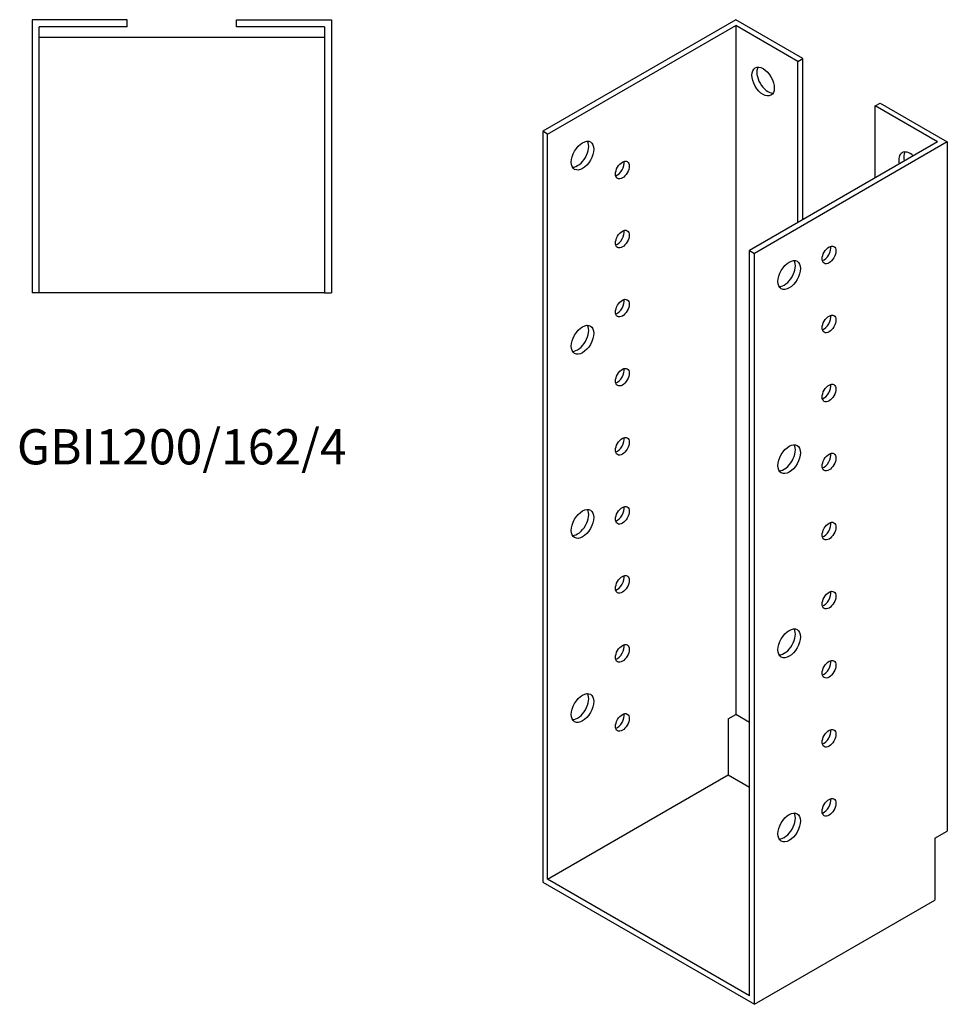
# Model space of a CAD drawing. Units: millimetres. Extents: x 583 to 1378, y -233 to 1243.
# Drawn here: x 851 to 1378, y -233 to 326 of the extents above; entities that cross this region are included whole.
import ezdxf

# ---------------------------------------------------------------- set-up
doc = ezdxf.new("R2010")
doc.units = ezdxf.units.MM
doc.layers.add('Part', color=7, linetype='Continuous', lineweight=25)
doc.layers.add('Text', color=7, linetype='Continuous', lineweight=25)
doc.styles.add('EU_style', font='arial.ttf')

msp = doc.modelspace()

# ---------------------------------------------------------------- linework, layer by layer
at = {"layer": 'Part'}
for p, q in [((857.86, 326.17), (857.86, 171.17)), ((911.86, 326.17), (857.86, 326.17)), ((911.86, 322.17), (911.86, 326.17)), ((973.86, 326.17), (1027.86, 326.17)), ((973.86, 322.17), (973.86, 326.17)), ((1027.86, 326.17), (1027.86, 171.17)), ((1257.46, 326.17), (1147.86, 262.89)), ((1295.64, 304.12), (1257.46, 326.17)), ((861.86, 171.17), (861.86, 322.17)), ((911.86, 322.17), (861.86, 322.17)), ((1023.86, 322.17), (973.86, 322.17)), ((1023.86, 322.17), (1023.86, 171.17)), ((1150.68, 261.25), (1257.46, 322.9)), ((1257.46, 322.9), (1257.46, -68.2)), ((1292.81, 302.49), (1257.46, 322.9)), ((861.86, 316.17), (1023.86, 316.17)), ((1292.81, 302.49), (1295.64, 304.12)), ((1292.81, 211.04), (1292.81, 302.49)), ((1295.64, 212.67), (1295.64, 304.12)), ((1336.65, 277.18), (1339.48, 278.81)), ((1336.65, 236.35), (1336.65, 277.18)), ((1372.01, 256.76), (1336.65, 277.18)), ((1339.48, 278.81), (1377.67, 256.76)), ((1147.86, 262.89), (1147.86, -163.28)), ((1150.68, 261.25), (1147.86, 262.89)), ((1150.68, -161.65), (1150.68, 261.25)), ((1372.01, 256.76), (1265.24, 195.12)), ((1377.67, 256.76), (1268.06, 193.49)), ((1377.67, 256.76), (1377.67, -134.34)), ((1265.24, -227.79), (1265.24, 195.12)), ((1265.24, 195.12), (1268.06, 193.49)), ((1268.06, -232.69), (1268.06, 193.49)), ((861.86, 171.17), (857.86, 171.17)), ((1023.86, 171.17), (861.86, 171.17)), ((1023.86, 171.17), (1027.86, 171.17)), ((1253.22, -70.65), (1257.46, -68.2)), ((1253.22, -70.65), (1253.22, -102.46)), ((1265.24, -72.69), (1257.46, -68.2)), ((1150.68, -161.65), (1253.22, -102.46)), ((1253.22, -102.46), (1265.24, -109.4)), ((1290.67, -124.08), (1290.75, -124.12)), ((1370.59, -138.42), (1377.67, -134.34)), ((1370.59, -138.42), (1370.59, -173.49)), ((1265.24, -227.79), (1150.68, -161.65)), ((1147.86, -163.28), (1268.06, -232.69)), ((1268.06, -232.69), (1370.59, -173.49))]:
    msp.add_line(p, q, dxfattribs=at)
for centre, major_axis in [((1273.01, 291.06), (-4.5, 7.79)), ((1170.48, 249.01), (4.5, 7.79)), ((1193.11, 240.84), (2.75, 4.76)), ((1193.11, 201.65), (2.75, 4.76)), ((1310.49, 192.67), (2.75, 4.76)), ((1287.86, 181.24), (4.5, 7.79)), ((1193.11, 162.46), (2.75, 4.76)), ((1310.49, 153.48), (2.75, 4.76)), ((1170.48, 144.5), (4.5, 7.79)), ((1193.11, 123.27), (2.75, 4.76)), ((1310.49, 114.29), (2.75, 4.76)), ((1193.11, 84.07), (2.75, 4.76)), ((1287.86, 76.73), (4.5, 7.79)), ((1310.49, 75.09), (2.75, 4.76)), ((1193.11, 44.88), (2.75, 4.76)), ((1170.48, 39.98), (4.5, 7.79)), ((1310.49, 35.9), (2.75, 4.76)), ((1193.11, 5.69), (2.75, 4.76)), ((1310.49, -3.29), (2.75, 4.76)), ((1287.86, -27.79), (4.5, 7.79)), ((1193.11, -33.5), (2.75, 4.76)), ((1310.49, -42.48), (2.75, 4.76)), ((1170.48, -64.53), (4.5, 7.79)), ((1193.11, -72.69), (2.75, 4.76)), ((1310.49, -81.67), (2.75, 4.76)), ((1310.49, -120.87), (2.75, 4.76)), ((1287.86, -132.3), (4.5, 7.79))]:
    msp.add_ellipse(centre, major_axis=major_axis, ratio=0.57735, dxfattribs=at)
for centre, major_axis, start_param, end_param in [((1275.84, 292.69), (-4.5, 7.79), 0.319687, 2.821905), ((1167.66, 250.64), (-4.5, -7.79), 0.319687, 2.821905), ((1356.45, 242.88), (-4.5, 7.79), 5.203272, 7.363099), ((1359.28, 244.52), (-4.5, 7.79), 0.319687, 1.079914), ((1190.28, 242.48), (2.75, 4.76), 3.681737, 5.743041), ((1190.28, 203.28), (2.75, 4.76), 3.681737, 5.743041), ((1307.66, 194.3), (2.75, 4.76), 3.681737, 5.743041), ((1285.03, 182.87), (-4.5, -7.79), 0.319687, 2.821905), ((1190.28, 164.09), (2.75, 4.76), 3.681737, 5.743041), ((1307.66, 155.11), (2.75, 4.76), 3.681737, 5.743041), ((1167.66, 146.13), (-4.5, -7.79), 0.319687, 2.821905), ((1190.28, 124.9), (2.75, 4.76), 3.681737, 5.743041), ((1307.66, 115.92), (2.75, 4.76), 3.681737, 5.743041), ((1190.28, 85.71), (2.75, 4.76), 3.681737, 5.743041), ((1285.03, 78.36), (-4.5, -7.79), 0.319687, 2.821905), ((1307.66, 76.73), (2.75, 4.76), 3.681737, 5.743041), ((1167.66, 41.62), (-4.5, -7.79), 0.319687, 2.821905), ((1190.28, 46.52), (2.75, 4.76), 3.681737, 5.743041), ((1307.66, 37.53), (2.75, 4.76), 3.681737, 5.743041), ((1190.28, 7.32), (2.75, 4.76), 3.681737, 5.743041), ((1307.66, -1.66), (2.75, 4.76), 3.681737, 5.743041), ((1285.03, -26.15), (-4.5, -7.79), 0.319687, 2.821905), ((1190.28, -31.87), (2.75, 4.76), 3.681737, 5.743041), ((1307.66, -40.85), (2.75, 4.76), 3.681737, 5.743041), ((1167.66, -62.89), (-4.5, -7.79), 0.319687, 2.821905), ((1190.28, -71.06), (2.75, 4.76), 3.681737, 5.743041), ((1307.66, -80.04), (2.75, 4.76), 3.681737, 5.743041), ((1307.66, -119.23), (2.75, 4.76), 3.681737, 5.743041), ((1285.03, -130.66), (-4.5, -7.79), 0.319687, 2.821905)]:
    msp.add_ellipse(centre, major_axis=major_axis, ratio=0.57735, start_param=start_param, end_param=end_param, dxfattribs=at)

# ---------------------------------------------------------------- texts
at = {"layer": 'Text', "insert": (942.86, 81.17), "char_height": 20, "width": 343.6746, "attachment_point": 5, "style": 'EU_style'}
msp.add_mtext('{GBI1200/162/4}', dxfattribs=at)

doc.saveas('drawing.dxf')
